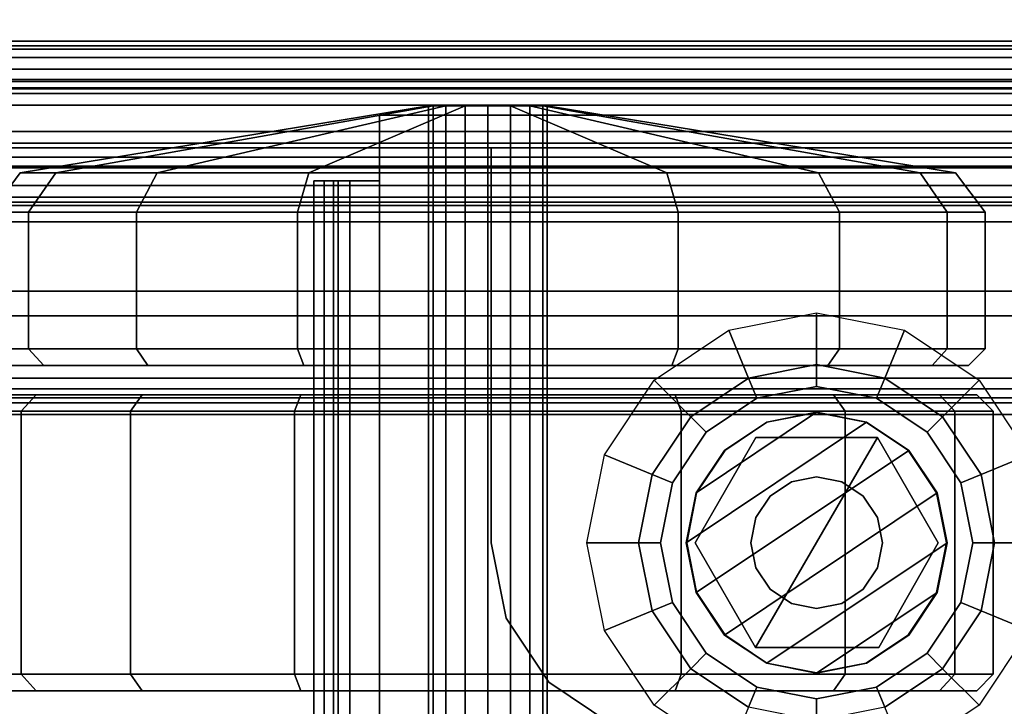
# Model space of a CAD drawing. Units: inches. Extents: x 0 to 146, y 0 to 132.
# Drawn here: x 27 to 29, y 13 to 15 of the extents above; entities that cross this region are included whole.
import ezdxf

# ---------------------------------------------------------------- set-up
doc = ezdxf.new("R2010")
doc.units = ezdxf.units.IN
doc.header["$MEASUREMENT"] = 0
for name, color, linetype in [('STORAGE-CASE', 4, 'Continuous'), ('STORAGE-CASTER', 4, 'Continuous'), ('STORAGE-DRAWERGLIDE', 4, 'Continuous'), ('STORAGE-DRAWERPULL', 4, 'Continuous'), ('STORAGE-LARGEDRAWERGLIDE', 4, 'Continuous'), ('STORAGE-LARGEDRAWERPULL', 4, 'Continuous'), ('STORAGE-TOP', 4, 'Continuous'), ('TABLE-TOP', 6, 'Continuous')]:
    doc.layers.add(name, color=color, linetype=linetype)
doc.styles.get("Standard").update_dxf_attribs({"font": 'arial.ttf'})

# ---------------------------------------------------------------- blocks, each defined once
blk = doc.blocks.new('UDW6ACS_3060LEWB_0T')
at = {"layer": 'TABLE-TOP'}
for points in [[(58.88, -1, 28.5532), (1, -1, 28.5532), (1, -29.88, 28.5532), (58.88, -29.88, 28.5532)], [(58.88, -29.88, 27.3732), (1, -29.88, 27.3732), (1, -1, 27.3732), (58.88, -1, 27.3732)]]:
    blk.add_3dface(points, dxfattribs=at)
blk = doc.blocks.new('IH100_DC171022LNNN_T')
at = {"layer": 'STORAGE-CASE'}
for points in [[(10.2559, 1.1988, 21.8852), (10.2559, 16.1217, 21.8852), (10.2087, 16.1217, 21.8852), (10.2087, 1.1988, 21.8852)], [(10.2087, 16.1217, 2.4758), (10.2559, 16.1217, 2.4758), (10.2559, 1.1988, 2.4758), (10.2087, 1.1988, 2.4758)], [(10.2087, 1.1988, 21.8852), (10.2087, 16.1217, 21.8852), (10.2087, 16.1217, 2.4758), (10.2087, 1.1988, 2.4758)], [(10.2559, 1.1988, 21.8852), (10.2559, 1.1988, 2.4758), (10.2559, 16.1217, 2.4758), (10.2559, 16.1217, 21.8852)], [(10.1787, 1.3189, 18.4226), (10.1787, 1.3189, 18.375), (10.1787, 15.9252, 18.375), (10.1787, 15.9252, 18.4226)], [(10.0197, 3.0039, 3.0431), (10.0197, 3.0039, 2.9958), (10.0197, 14.5394, 2.9958), (10.0197, 14.5394, 3.0431)], [(9.9409, 3.4291, 2.4758), (9.9409, 3.3819, 2.4758), (0.3346, 3.3819, 2.4758), (0.3346, 3.4291, 2.4758)], [(9.9409, 3.4291, 2.8616), (9.9409, 3.4291, 2.4758), (0.3346, 3.4291, 2.4758), (0.3346, 3.4291, 2.8616)], [(9.9409, 3.4291, 2.8616), (0.3346, 3.4291, 2.8616), (0.3346, 3.4038, 2.9228), (9.9409, 3.4038, 2.9228)], [(9.9409, 3.4038, 2.9228), (9.9409, 3.3704, 2.8894), (9.9409, 3.3819, 2.8616), (9.9409, 3.4291, 2.8616)], [(9.9409, 3.4291, 2.4758), (9.9409, 3.4291, 2.8616), (9.9409, 3.3819, 2.8616), (9.9409, 3.3819, 2.4758)], [(9.9409, 3.3425, 2.9482), (9.9409, 3.4038, 2.9228), (0.3346, 3.4038, 2.9228), (0.3346, 3.3425, 2.9482)], [(9.9409, 3.4038, 2.9228), (9.9409, 3.3425, 2.9482), (9.9409, 3.3425, 2.9009), (9.9409, 3.3704, 2.8894)], [(0.3346, 3.3819, 2.4758), (9.9409, 3.3819, 2.4758), (9.9409, 3.3819, 2.8616), (0.3346, 3.3819, 2.8616)], [(0.3346, 3.3704, 2.8894), (0.3346, 3.3819, 2.8616), (9.9409, 3.3819, 2.8616), (9.9409, 3.3704, 2.8894)], [(0.3346, 3.3704, 2.8894), (9.9409, 3.3704, 2.8894), (9.9409, 3.3425, 2.9009), (0.3346, 3.3425, 2.9009)], [(9.9409, 3.3425, 2.9482), (0.3346, 3.3425, 2.9482), (0.3346, 3.2717, 2.9482), (9.9409, 3.2717, 2.9482)], [(0.3346, 3.2717, 2.9009), (0.3346, 3.3425, 2.9009), (9.9409, 3.3425, 2.9009), (9.9409, 3.2717, 2.9009)], [(9.9409, 3.2717, 2.9482), (9.9409, 3.2717, 2.9009), (9.9409, 3.3425, 2.9009), (9.9409, 3.3425, 2.9482)], [(10.0984, 3.2717, 2.9482), (0.1772, 3.2717, 2.9482), (0.1772, 1.2717, 2.9482), (10.0984, 1.2717, 2.9482)], [(0.1772, 1.2717, 2.9009), (0.1772, 3.2717, 2.9009), (10.0984, 3.2717, 2.9009), (10.0984, 1.2717, 2.9009)], [(9.9409, 3.2717, 2.9482), (10.0984, 3.2717, 2.9482), (10.0984, 3.2717, 2.9009), (9.9409, 3.2717, 2.9009)], [(10.0984, 1.2717, 2.9482), (10.0984, 1.2717, 2.9009), (10.0984, 3.2717, 2.9009), (10.0984, 3.2717, 2.9482)], [(8.894, 2.968, 3.0431), (8.894, 2.968, 2.9958), (9.0748, 3.0039, 2.9958), (9.0748, 3.0039, 3.0431)], [(10.0197, 3.0039, 3.0431), (9.0748, 3.0039, 3.0431), (9.0748, 3.0039, 2.9958), (10.0197, 3.0039, 2.9958)], [(8.894, 2.968, 3.0431), (8.7407, 2.8656, 3.0431), (8.7407, 2.8656, 2.9958), (8.894, 2.968, 2.9958)], [(8.6383, 2.7123, 3.0431), (8.6383, 2.7123, 2.9958), (8.7407, 2.8656, 2.9958), (8.7407, 2.8656, 3.0431)], [(9.0748, 2.7748, 2.9009), (9.0748, 2.6509, 2.7453), (8.9116, 2.6185, 2.7453), (8.8642, 2.7329, 2.9009)], [(9.2854, 2.7329, 2.9009), (9.238, 2.6185, 2.7453), (9.0748, 2.6509, 2.7453), (9.0748, 2.7748, 2.9009)], [(8.8642, 2.7329, 2.9009), (8.9116, 2.6185, 2.7453), (8.7732, 2.526, 2.7453), (8.6856, 2.6136, 2.9009)], [(9.464, 2.6136, 2.9009), (9.3764, 2.526, 2.7453), (9.238, 2.6185, 2.7453), (9.2854, 2.7329, 2.9009)], [(9.0748, 2.6509, 2.7453), (9.0748, 2.5985, 2.7165), (8.9317, 2.57, 2.7165), (8.9116, 2.6185, 2.7453)], [(9.238, 2.6185, 2.7453), (9.218, 2.57, 2.7165), (9.0748, 2.5985, 2.7165), (9.0748, 2.6509, 2.7453)], [(8.9116, 2.6185, 2.7453), (8.9317, 2.57, 2.7165), (8.8103, 2.4889, 2.7165), (8.7732, 2.526, 2.7453)], [(9.3764, 2.526, 2.7453), (9.3393, 2.4889, 2.7165), (9.218, 2.57, 2.7165), (9.238, 2.6185, 2.7453)], [(8.6856, 2.6136, 2.9009), (8.7732, 2.526, 2.7453), (8.6807, 2.3876, 2.7453), (8.5663, 2.435, 2.9009)], [(9.5833, 2.435, 2.9009), (9.4689, 2.3876, 2.7453), (9.3764, 2.526, 2.7453), (9.464, 2.6136, 2.9009)], [(8.7732, 2.526, 2.7453), (8.8103, 2.4889, 2.7165), (8.7292, 2.3676, 2.7165), (8.6807, 2.3876, 2.7453)], [(9.4689, 2.3876, 2.7453), (9.4204, 2.3676, 2.7165), (9.3393, 2.4889, 2.7165), (9.3764, 2.526, 2.7453)], [(9.6252, 2.2244, 2.9009), (9.5013, 2.2244, 2.7453), (9.4689, 2.3876, 2.7453), (9.5833, 2.435, 2.9009)], [(8.6807, 2.3876, 2.7453), (8.7292, 2.3676, 2.7165), (8.7007, 2.2244, 2.7165), (8.6483, 2.2244, 2.7453)], [(9.5013, 2.2244, 2.7453), (9.4489, 2.2244, 2.7165), (9.4204, 2.3676, 2.7165), (9.4689, 2.3876, 2.7453)], [(8.6483, 2.2244, 2.7453), (8.7007, 2.2244, 2.7165), (8.7292, 2.0813, 2.7165), (8.6807, 2.0612, 2.7453)], [(9.4689, 2.0612, 2.7453), (9.4204, 2.0813, 2.7165), (9.4489, 2.2244, 2.7165), (9.5013, 2.2244, 2.7453)], [(9.5833, 2.0138, 2.9009), (9.4689, 2.0612, 2.7453), (9.5013, 2.2244, 2.7453), (9.6252, 2.2244, 2.9009)], [(8.6807, 2.0612, 2.7453), (8.7292, 2.0813, 2.7165), (8.8103, 1.9599, 2.7165), (8.7732, 1.9228, 2.7453)], [(9.3764, 1.9228, 2.7453), (9.3393, 1.9599, 2.7165), (9.4204, 2.0813, 2.7165), (9.4689, 2.0612, 2.7453)], [(8.5663, 2.0138, 2.9009), (8.6807, 2.0612, 2.7453), (8.7732, 1.9228, 2.7453), (8.6856, 1.8352, 2.9009)], [(9.464, 1.8352, 2.9009), (9.3764, 1.9228, 2.7453), (9.4689, 2.0612, 2.7453), (9.5833, 2.0138, 2.9009)], [(8.7732, 1.9228, 2.7453), (8.8103, 1.9599, 2.7165), (8.9317, 1.8788, 2.7165), (8.9116, 1.8303, 2.7453)], [(9.238, 1.8303, 2.7453), (9.218, 1.8788, 2.7165), (9.3393, 1.9599, 2.7165), (9.3764, 1.9228, 2.7453)], [(8.6856, 1.8352, 2.9009), (8.7732, 1.9228, 2.7453), (8.9116, 1.8303, 2.7453), (8.8642, 1.7159, 2.9009)], [(9.2854, 1.7159, 2.9009), (9.238, 1.8303, 2.7453), (9.3764, 1.9228, 2.7453), (9.464, 1.8352, 2.9009)], [(8.9116, 1.8303, 2.7453), (8.9317, 1.8788, 2.7165), (9.0748, 1.8503, 2.7165), (9.0748, 1.7979, 2.7453)], [(9.0748, 1.7979, 2.7453), (9.0748, 1.8503, 2.7165), (9.218, 1.8788, 2.7165), (9.238, 1.8303, 2.7453)], [(8.8642, 1.7159, 2.9009), (8.9116, 1.8303, 2.7453), (9.0748, 1.7979, 2.7453), (9.0748, 1.674, 2.9009)], [(9.0748, 1.674, 2.9009), (9.0748, 1.7979, 2.7453), (9.238, 1.8303, 2.7453), (9.2854, 1.7159, 2.9009)]]:
    blk.add_3dface(points, dxfattribs=at)
for points, invisible_edges in [([(10.1787, 1.3189, 18.375), (0.1, 1.3189, 18.375), (0.1, 15.9252, 18.375), (10.1787, 15.9252, 18.375)], 5), ([(0.1, 15.9252, 18.4226), (0.1, 1.3189, 18.4226), (10.1787, 1.3189, 18.4226), (10.1787, 15.9252, 18.4226)], 10), ([(0.2559, 3.0039, 2.9958), (0.2559, 14.5394, 2.9958), (10.0197, 14.5394, 2.9958), (10.0197, 3.0039, 2.9958)], 10), ([(10.0197, 14.5394, 3.0431), (0.2559, 14.5394, 3.0431), (0.2559, 3.0039, 3.0431), (10.0197, 3.0039, 3.0431)], 5), ([(8.894, 2.968, 2.9958), (1.3816, 2.968, 2.9958), (1.2008, 3.0039, 2.9958), (9.0748, 3.0039, 2.9958)], 5), ([(1.2008, 3.0039, 3.0431), (1.3816, 2.968, 3.0431), (8.894, 2.968, 3.0431), (9.0748, 3.0039, 3.0431)], 10), ([(8.894, 2.968, 2.9958), (8.7407, 2.8656, 2.9958), (1.5349, 2.8656, 2.9958), (1.3816, 2.968, 2.9958)], 10), ([(1.5349, 2.8656, 3.0431), (8.7407, 2.8656, 3.0431), (8.894, 2.968, 3.0431), (1.3816, 2.968, 3.0431)], 5), ([(8.6383, 2.7123, 2.9958), (1.6373, 2.7123, 2.9958), (1.5349, 2.8656, 2.9958), (8.7407, 2.8656, 2.9958)], 5), ([(1.5349, 2.8656, 3.0431), (1.6373, 2.7123, 3.0431), (8.6383, 2.7123, 3.0431), (8.7407, 2.8656, 3.0431)], 10), ([(9.3393, 2.4889, 2.7165), (8.9317, 2.57, 2.7165), (9.0748, 2.5985, 2.7165), (9.218, 2.57, 2.7165)], 1), ([(9.3393, 2.4889, 2.7165), (9.4204, 2.3676, 2.7165), (8.8103, 2.4889, 2.7165), (8.9317, 2.57, 2.7165)], 10), ([(9.4489, 2.2244, 2.7165), (8.7292, 2.3676, 2.7165), (8.8103, 2.4889, 2.7165), (9.4204, 2.3676, 2.7165)], 5), ([(9.4489, 2.2244, 2.7165), (9.4204, 2.0813, 2.7165), (8.7007, 2.2244, 2.7165), (8.7292, 2.3676, 2.7165)], 10), ([(9.3393, 1.9599, 2.7165), (8.7292, 2.0813, 2.7165), (8.7007, 2.2244, 2.7165), (9.4204, 2.0813, 2.7165)], 5), ([(9.3393, 1.9599, 2.7165), (9.218, 1.8788, 2.7165), (8.8103, 1.9599, 2.7165), (8.7292, 2.0813, 2.7165)], 10), ([(9.0748, 1.8503, 2.7165), (8.9317, 1.8788, 2.7165), (8.8103, 1.9599, 2.7165), (9.218, 1.8788, 2.7165)], 4)]:
    blk.add_3dface(points, dxfattribs=dict(at, invisible_edges=invisible_edges))
at = {"layer": 'STORAGE-CASTER'}
for points in [[(8.7205, 4.0939, 1.6391), (8.7598, 4.1303, 1.6542), (8.7598, 4.2224, 1.1909), (8.7205, 4.1831, 1.1909)], [(8.7205, 4.1831, 1.1909), (8.7598, 4.2224, 1.1909), (8.7598, 4.1303, 0.7847), (8.7205, 4.0939, 0.7997)], [(8.7598, 4.1303, 1.6542), (9.3898, 4.1303, 1.6542), (9.3898, 4.2224, 1.1909), (8.7598, 4.2224, 1.1909)], [(8.7598, 4.2224, 1.1909), (9.3898, 4.2224, 1.1909), (9.3898, 4.1303, 0.7847), (8.7598, 4.1303, 0.7847)], [(9.3898, 4.1303, 1.6542), (9.4291, 4.0939, 1.6391), (9.4291, 4.1831, 1.1909), (9.3898, 4.2224, 1.1909)], [(9.3898, 4.2224, 1.1909), (9.4291, 4.1831, 1.1909), (9.4291, 4.0939, 0.7997), (9.3898, 4.1303, 0.7847)], [(9.4992, 4.1634, 1.1909), (9.4992, 4.0757, 1.6316), (9.5386, 4.1121, 1.6467), (9.5386, 4.2028, 1.1909)], [(9.4992, 4.0757, 0.7502), (9.4992, 4.1634, 1.1909), (9.5386, 4.2028, 1.1909), (9.5386, 4.1121, 0.7352)], [(9.5386, 4.2028, 1.1909), (9.5386, 4.1121, 1.6467), (9.8661, 4.1121, 1.6467), (9.8661, 4.2028, 1.1909)], [(9.5386, 4.1121, 0.7352), (9.5386, 4.2028, 1.1909), (9.8661, 4.2028, 1.1909), (9.8661, 4.1121, 0.7352)], [(9.8661, 4.2028, 1.1909), (9.8661, 4.1121, 1.6467), (9.9604, 4.047, 1.6197), (9.9604, 4.1323, 1.1909)], [(9.8661, 4.1121, 0.7352), (9.8661, 4.2028, 1.1909), (9.9604, 4.1323, 1.1909), (9.9604, 4.047, 0.7621)], [(8.7205, 3.84, 2.0191), (8.7598, 3.8679, 2.047), (8.7598, 4.1303, 1.6542), (8.7205, 4.0939, 1.6391)], [(8.7205, 1.9297, 0.7997), (8.7598, 1.8933, 0.7847), (8.7598, 4.1303, 0.7847), (8.7205, 4.0939, 0.7997)], [(8.7598, 3.8679, 2.047), (9.3898, 3.8679, 2.047), (9.3898, 4.1303, 1.6542), (8.7598, 4.1303, 1.6542)], [(9.3898, 4.1303, 0.7847), (9.3898, 1.8933, 0.7847), (8.7598, 1.8933, 0.7847), (8.7598, 4.1303, 0.7847)], [(9.3898, 3.8679, 2.047), (9.4291, 3.84, 2.0191), (9.4291, 4.0939, 1.6391), (9.3898, 4.1303, 1.6542)], [(9.3898, 1.8933, 0.7847), (9.3898, 4.1303, 0.7847), (9.4291, 4.0939, 0.7997), (9.4291, 1.9297, 0.7997)], [(9.9604, 4.1323, 1.1909), (9.9604, 4.047, 1.6197), (10.1207, 3.143, 1.2452), (10.1207, 3.1538, 1.1909)], [(9.9604, 4.047, 0.7621), (9.9604, 4.1323, 1.1909), (10.1207, 3.1538, 1.1909), (10.1207, 3.143, 1.1366)], [(9.4992, 4.0757, 1.6316), (9.4992, 3.8261, 2.0052), (9.5386, 3.8539, 2.033), (9.5386, 4.1121, 1.6467)], [(9.4992, 3.8261, 0.3766), (9.4992, 4.0757, 0.7502), (9.5386, 4.1121, 0.7352), (9.5386, 3.8539, 0.3488)], [(9.5386, 4.1121, 1.6467), (9.5386, 3.8539, 2.033), (9.8661, 3.8539, 2.033), (9.8661, 4.1121, 1.6467)], [(9.5386, 3.8539, 0.3488), (9.5386, 4.1121, 0.7352), (9.8661, 4.1121, 0.7352), (9.8661, 3.8539, 0.3488)], [(9.8661, 4.1121, 1.6467), (9.8661, 3.8539, 2.033), (9.9604, 3.8041, 1.9832), (9.9604, 4.047, 1.6197)], [(9.8661, 3.8539, 0.3488), (9.8661, 4.1121, 0.7352), (9.9604, 4.047, 0.7621), (9.9604, 3.8041, 0.3986)], [(9.9604, 4.047, 1.6197), (9.9604, 3.8041, 1.9832), (10.1207, 3.1122, 1.2913), (10.1207, 3.143, 1.2452)], [(9.9604, 3.8041, 0.3986), (9.9604, 4.047, 0.7621), (10.1207, 3.143, 1.1366), (10.1207, 3.1122, 1.0905)], [(8.7205, 3.46, 2.273), (8.7598, 3.4751, 2.3094), (8.7598, 3.8679, 2.047), (8.7205, 3.84, 2.0191)], [(8.7598, 3.4751, 2.3094), (9.3898, 3.4751, 2.3094), (9.3898, 3.8679, 2.047), (8.7598, 3.8679, 2.047)], [(9.3898, 3.4751, 2.3094), (9.4291, 3.46, 2.273), (9.4291, 3.84, 2.0191), (9.3898, 3.8679, 2.047)], [(9.4992, 3.8261, 2.0052), (9.4992, 3.4525, 2.2548), (9.5386, 3.4676, 2.2912), (9.5386, 3.8539, 2.033)], [(9.4992, 3.4525, 0.127), (9.4992, 3.8261, 0.3766), (9.5386, 3.8539, 0.3488), (9.5386, 3.4676, 0.0906)], [(9.5386, 3.8539, 2.033), (9.5386, 3.4676, 2.2912), (9.8661, 3.4676, 2.2912), (9.8661, 3.8539, 2.033)], [(9.5386, 3.4676, 0.0906), (9.5386, 3.8539, 0.3488), (9.8661, 3.8539, 0.3488), (9.8661, 3.4676, 0.0906)], [(9.8661, 3.8539, 2.033), (9.8661, 3.4676, 2.2912), (9.9604, 3.4406, 2.2261), (9.9604, 3.8041, 1.9832)], [(9.8661, 3.4676, 0.0906), (9.8661, 3.8539, 0.3488), (9.9604, 3.8041, 0.3986), (9.9604, 3.4406, 0.1557)], [(9.9604, 3.8041, 1.9832), (9.9604, 3.4406, 2.2261), (10.1207, 3.0662, 1.3221), (10.1207, 3.1122, 1.2913)], [(9.9604, 3.4406, 0.1557), (9.9604, 3.8041, 0.3986), (10.1207, 3.1122, 1.0905), (10.1207, 3.0662, 1.0597)], [(8.7205, 3.0118, 2.3622), (8.7598, 3.0118, 2.4015), (8.7598, 3.4751, 2.3094), (8.7205, 3.46, 2.273)], [(8.7598, 3.0118, 2.4015), (9.3898, 3.0118, 2.4015), (9.3898, 3.4751, 2.3094), (8.7598, 3.4751, 2.3094)], [(9.3898, 3.0118, 2.4015), (9.4291, 3.0118, 2.3622), (9.4291, 3.46, 2.273), (9.3898, 3.4751, 2.3094)], [(9.4992, 3.4525, 2.2548), (9.4992, 3.0118, 2.3425), (9.5386, 3.0118, 2.3819), (9.5386, 3.4676, 2.2912)], [(9.4992, 3.0118, 0.0393), (9.4992, 3.4525, 0.127), (9.5386, 3.4676, 0.0906), (9.5386, 3.0118, 0)], [(9.5386, 3.4676, 2.2912), (9.5386, 3.0118, 2.3819), (9.8661, 3.0118, 2.3819), (9.8661, 3.4676, 2.2912)], [(9.5386, 3.0118, 0), (9.5386, 3.4676, 0.0906), (9.8661, 3.4676, 0.0906), (9.8661, 3.0118, 0)], [(9.8661, 3.4676, 2.2912), (9.8661, 3.0118, 2.3819), (9.9604, 3.0118, 2.3114), (9.9604, 3.4406, 2.2261)], [(9.8661, 3.0118, 0), (9.8661, 3.4676, 0.0906), (9.9604, 3.4406, 0.1557), (9.9604, 3.0118, 0.0704)], [(9.9604, 3.4406, 2.2261), (9.9604, 3.0118, 2.3114), (10.1207, 3.0118, 1.3329), (10.1207, 3.0662, 1.3221)], [(9.9604, 3.0118, 0.0704), (9.9604, 3.4406, 0.1557), (10.1207, 3.0662, 1.0597), (10.1207, 3.0118, 1.0489)], [(8.0341, 3.143, 1.2452), (10.1207, 3.143, 1.2452), (10.1207, 3.1538, 1.1909), (8.0341, 3.1538, 1.1909)], [(8.0341, 3.1538, 1.1909), (10.1207, 3.1538, 1.1909), (10.1207, 3.143, 1.1366), (8.0341, 3.143, 1.1366)], [(8.0341, 3.1122, 1.2913), (10.1207, 3.1122, 1.2913), (10.1207, 3.143, 1.2452), (8.0341, 3.143, 1.2452)], [(8.0341, 3.143, 1.1366), (10.1207, 3.143, 1.1366), (10.1207, 3.1122, 1.0905), (8.0341, 3.1122, 1.0905)], [(10.1207, 3.143, 1.2452), (10.1207, 2.8806, 1.2452), (10.1207, 2.8698, 1.1909), (10.1207, 3.1538, 1.1909)], [(10.1207, 3.143, 1.1366), (10.1207, 3.1538, 1.1909), (10.1207, 2.8698, 1.1909), (10.1207, 2.8806, 1.1366)], [(10.1207, 2.9114, 1.2913), (10.1207, 2.8806, 1.2452), (10.1207, 3.143, 1.2452), (10.1207, 3.1122, 1.2913)], [(10.1207, 2.9114, 1.0905), (10.1207, 3.1122, 1.0905), (10.1207, 3.143, 1.1366), (10.1207, 2.8806, 1.1366)], [(8.0341, 3.0662, 1.3221), (10.1207, 3.0662, 1.3221), (10.1207, 3.1122, 1.2913), (8.0341, 3.1122, 1.2913)], [(8.0341, 3.1122, 1.0905), (10.1207, 3.1122, 1.0905), (10.1207, 3.0662, 1.0597), (8.0341, 3.0662, 1.0597)], [(10.1207, 3.0662, 1.3221), (10.1207, 2.9575, 1.3221), (10.1207, 2.9114, 1.2913), (10.1207, 3.1122, 1.2913)], [(10.1207, 3.0662, 1.0597), (10.1207, 3.1122, 1.0905), (10.1207, 2.9114, 1.0905), (10.1207, 2.9575, 1.0597)], [(8.0341, 3.0118, 1.3329), (10.1207, 3.0118, 1.3329), (10.1207, 3.0662, 1.3221), (8.0341, 3.0662, 1.3221)], [(8.0341, 3.0662, 1.0597), (10.1207, 3.0662, 1.0597), (10.1207, 3.0118, 1.0489), (8.0341, 3.0118, 1.0489)], [(10.1207, 2.9575, 1.3221), (10.1207, 2.9575, 1.3221), (10.1207, 3.0662, 1.3221), (10.1207, 3.0118, 1.3329)], [(10.1207, 2.9575, 1.0597), (10.1207, 3.0118, 1.0489), (10.1207, 3.0662, 1.0597), (10.1207, 2.9575, 1.0597)], [(8.0341, 2.9575, 1.3221), (10.1207, 2.9575, 1.3221), (10.1207, 3.0118, 1.3329), (8.0341, 3.0118, 1.3329)], [(8.0341, 3.0118, 1.0489), (10.1207, 3.0118, 1.0489), (10.1207, 2.9575, 1.0597), (8.0341, 2.9575, 1.0597)], [(8.7205, 2.5636, 2.273), (8.7598, 2.5485, 2.3094), (8.7598, 3.0118, 2.4015), (8.7205, 3.0118, 2.3622)], [(8.7598, 2.5485, 2.3094), (9.3898, 2.5485, 2.3094), (9.3898, 3.0118, 2.4015), (8.7598, 3.0118, 2.4015)], [(9.3898, 2.5485, 2.3094), (9.4291, 2.5636, 2.273), (9.4291, 3.0118, 2.3622), (9.3898, 3.0118, 2.4015)], [(9.4992, 3.0118, 2.3425), (9.4992, 2.5711, 2.2548), (9.5386, 2.5561, 2.2912), (9.5386, 3.0118, 2.3819)], [(9.4992, 2.5711, 0.127), (9.4992, 3.0118, 0.0393), (9.5386, 3.0118, 0), (9.5386, 2.5561, 0.0906)], [(9.5386, 3.0118, 2.3819), (9.5386, 2.5561, 2.2912), (9.8661, 2.5561, 2.2912), (9.8661, 3.0118, 2.3819)], [(9.5386, 2.5561, 0.0906), (9.5386, 3.0118, 0), (9.8661, 3.0118, 0), (9.8661, 2.5561, 0.0906)], [(9.8661, 3.0118, 2.3819), (9.8661, 2.5561, 2.2912), (9.9604, 2.583, 2.2261), (9.9604, 3.0118, 2.3114)], [(9.8661, 2.5561, 0.0906), (9.8661, 3.0118, 0), (9.9604, 3.0118, 0.0704), (9.9604, 2.583, 0.1557)], [(9.9604, 3.0118, 2.3114), (9.9604, 2.583, 2.2261), (10.1207, 2.9575, 1.3221), (10.1207, 3.0118, 1.3329)], [(9.9604, 2.583, 0.1557), (9.9604, 3.0118, 0.0704), (10.1207, 3.0118, 1.0489), (10.1207, 2.9575, 1.0597)], [(8.0341, 2.9114, 1.2913), (10.1207, 2.9114, 1.2913), (10.1207, 2.9575, 1.3221), (8.0341, 2.9575, 1.3221)], [(8.0341, 2.9575, 1.0597), (10.1207, 2.9575, 1.0597), (10.1207, 2.9114, 1.0905), (8.0341, 2.9114, 1.0905)], [(9.9604, 2.583, 2.2261), (9.9604, 2.2195, 1.9832), (10.1207, 2.9114, 1.2913), (10.1207, 2.9575, 1.3221)], [(9.9604, 2.2195, 0.3986), (9.9604, 2.583, 0.1557), (10.1207, 2.9575, 1.0597), (10.1207, 2.9114, 1.0905)], [(8.0341, 2.8806, 1.2452), (10.1207, 2.8806, 1.2452), (10.1207, 2.9114, 1.2913), (8.0341, 2.9114, 1.2913)], [(8.0341, 2.9114, 1.0905), (10.1207, 2.9114, 1.0905), (10.1207, 2.8806, 1.1366), (8.0341, 2.8806, 1.1366)], [(9.9604, 2.2195, 1.9832), (9.9604, 1.9766, 1.6197), (10.1207, 2.8806, 1.2452), (10.1207, 2.9114, 1.2913)], [(9.9604, 1.9766, 0.7621), (9.9604, 2.2195, 0.3986), (10.1207, 2.9114, 1.0905), (10.1207, 2.8806, 1.1366)], [(8.0341, 2.8698, 1.1909), (10.1207, 2.8698, 1.1909), (10.1207, 2.8806, 1.2452), (8.0341, 2.8806, 1.2452)], [(8.0341, 2.8806, 1.1366), (10.1207, 2.8806, 1.1366), (10.1207, 2.8698, 1.1909), (8.0341, 2.8698, 1.1909)], [(9.9604, 1.9766, 1.6197), (9.9604, 1.8913, 1.1909), (10.1207, 2.8698, 1.1909), (10.1207, 2.8806, 1.2452)], [(9.9604, 1.8913, 1.1909), (9.9604, 1.9766, 0.7621), (10.1207, 2.8806, 1.1366), (10.1207, 2.8698, 1.1909)], [(9.4992, 2.5711, 2.2548), (9.4992, 2.1975, 2.0052), (9.5386, 2.1697, 2.033), (9.5386, 2.5561, 2.2912)], [(9.4992, 2.1975, 0.3766), (9.4992, 2.5711, 0.127), (9.5386, 2.5561, 0.0906), (9.5386, 2.1697, 0.3488)], [(9.8661, 2.5561, 2.2912), (9.8661, 2.1697, 2.033), (9.9604, 2.2195, 1.9832), (9.9604, 2.583, 2.2261)], [(9.8661, 2.1697, 0.3488), (9.8661, 2.5561, 0.0906), (9.9604, 2.583, 0.1557), (9.9604, 2.2195, 0.3986)], [(8.7205, 2.1836, 2.0191), (8.7598, 2.1558, 2.047), (8.7598, 2.5485, 2.3094), (8.7205, 2.5636, 2.273)], [(8.7598, 2.1558, 2.047), (9.3898, 2.1558, 2.047), (9.3898, 2.5485, 2.3094), (8.7598, 2.5485, 2.3094)], [(9.3898, 2.1558, 2.047), (9.4291, 2.1836, 2.0191), (9.4291, 2.5636, 2.273), (9.3898, 2.5485, 2.3094)], [(9.5386, 2.5561, 2.2912), (9.5386, 2.1697, 2.033), (9.8661, 2.1697, 2.033), (9.8661, 2.5561, 2.2912)], [(9.5386, 2.1697, 0.3488), (9.5386, 2.5561, 0.0906), (9.8661, 2.5561, 0.0906), (9.8661, 2.1697, 0.3488)], [(8.9552, 2.5132, 2.5196), (9.0748, 2.537, 2.5196), (9.0748, 2.5354, 2.3004), (8.9564, 2.5118, 2.2846)], [(9.3636, 2.1048, 2.5196), (9.0748, 2.537, 2.5196), (8.9552, 2.5132, 2.5196), (9.2958, 2.0034, 2.5196)], [(9.0748, 2.537, 2.5196), (9.1944, 2.5132, 2.5196), (9.1944, 2.5118, 2.2846), (9.0748, 2.5354, 2.3004)], [(9.3636, 2.1048, 2.5196), (9.3874, 2.2244, 2.5196), (9.1944, 2.5132, 2.5196), (9.0748, 2.537, 2.5196)], [(9.0748, 2.5154, 2.7165), (9.0748, 2.5154, 2.559), (8.824, 2.3706, 2.559), (8.824, 2.3706, 2.7165)], [(9.0748, 2.5154, 2.7165), (8.824, 2.3706, 2.7165), (9.3268, 2.0789, 2.7165), (9.3268, 2.3699, 2.7165)], [(9.0748, 2.5154, 2.559), (9.3268, 2.3699, 2.559), (9.3268, 2.0789, 2.559), (8.824, 2.3706, 2.559)], [(8.8538, 2.4454, 2.5196), (8.9552, 2.5132, 2.5196), (8.9564, 2.5118, 2.2846), (8.8549, 2.4443, 2.2395)], [(9.1944, 1.9356, 2.5196), (9.2958, 2.0034, 2.5196), (8.9552, 2.5132, 2.5196), (8.8538, 2.4454, 2.5196)], [(9.0748, 2.5154, 2.7165), (9.3268, 2.3699, 2.7165), (9.3268, 2.3699, 2.559), (9.0748, 2.5154, 2.559)], [(9.1944, 2.5132, 2.5196), (9.2958, 2.4454, 2.5196), (9.2947, 2.4443, 2.2395), (9.1944, 2.5118, 2.2846)], [(9.3636, 2.344, 2.5196), (9.2958, 2.4454, 2.5196), (9.1944, 2.5132, 2.5196), (9.3874, 2.2244, 2.5196)], [(8.786, 2.344, 2.5196), (8.8538, 2.4454, 2.5196), (8.8549, 2.4443, 2.2395), (8.7875, 2.3434, 2.1724)], [(9.1944, 1.9356, 2.5196), (8.8538, 2.4454, 2.5196), (8.786, 2.344, 2.5196), (9.0748, 1.9118, 2.5196)], [(9.2958, 2.4454, 2.5196), (9.3636, 2.344, 2.5196), (9.3622, 2.3434, 2.1724), (9.2947, 2.4443, 2.2395)], [(8.824, 2.0756, 2.7165), (8.824, 2.3706, 2.7165), (8.824, 2.3706, 2.559), (8.824, 2.0756, 2.559)], [(8.824, 2.0756, 2.7165), (9.0748, 1.9335, 2.7165), (9.3268, 2.0789, 2.7165), (8.824, 2.3706, 2.7165)], [(8.824, 2.0756, 2.559), (8.824, 2.3706, 2.559), (9.3268, 2.0789, 2.559), (9.0748, 1.9335, 2.559)], [(8.9634, 2.3358, 3.1968), (9.0145, 2.3699, 3.1968), (9.0145, 2.3699, 2.5196), (8.9634, 2.3358, 2.5196)], [(9.0145, 2.3699, 3.1968), (9.0748, 2.3819, 3.1968), (9.0748, 2.3819, 2.5196), (9.0145, 2.3699, 2.5196)], [(9.0748, 2.3819, 3.1968), (9.1351, 2.3699, 3.1968), (9.1351, 2.3699, 2.5196), (9.0748, 2.3819, 2.5196)], [(9.1351, 2.3699, 3.1968), (9.1862, 2.3358, 3.1968), (9.1862, 2.3358, 2.5196), (9.1351, 2.3699, 2.5196)], [(9.3268, 2.0789, 2.7165), (9.3268, 2.0789, 2.559), (9.3268, 2.3699, 2.559), (9.3268, 2.3699, 2.7165)], [(8.7622, 2.2244, 2.5196), (8.786, 2.344, 2.5196), (8.7875, 2.3434, 2.1724), (8.7638, 2.2244, 2.0916)], [(8.9552, 1.9356, 2.5196), (9.0748, 1.9118, 2.5196), (8.786, 2.344, 2.5196), (8.7622, 2.2244, 2.5196)], [(8.9293, 2.2847, 3.1968), (8.9634, 2.3358, 3.1968), (8.9634, 2.3358, 2.5196), (8.9293, 2.2847, 2.5196)], [(9.1862, 2.3358, 3.1968), (9.2203, 2.2847, 3.1968), (9.2203, 2.2847, 2.5196), (9.1862, 2.3358, 2.5196)], [(9.3636, 2.344, 2.5196), (9.3874, 2.2244, 2.5196), (9.3858, 2.2244, 2.0916), (9.3622, 2.3434, 2.1724)], [(8.9173, 2.2244, 3.1968), (8.9293, 2.2847, 3.1968), (8.9293, 2.2847, 2.5196), (8.9173, 2.2244, 2.5196)], [(9.2203, 2.2847, 3.1968), (9.2323, 2.2244, 3.1968), (9.2323, 2.2244, 2.5196), (9.2203, 2.2847, 2.5196)], [(8.786, 2.1048, 2.5196), (8.7622, 2.2244, 2.5196), (8.7638, 2.2244, 2.0916), (8.7875, 2.1054, 1.9675)], [(8.9552, 1.9356, 2.5196), (8.7622, 2.2244, 2.5196), (8.786, 2.1048, 2.5196), (8.8538, 2.0034, 2.5196)], [(8.9293, 2.1641, 3.1968), (8.9173, 2.2244, 3.1968), (8.9173, 2.2244, 2.5196), (8.9293, 2.1641, 2.5196)], [(9.2323, 2.2244, 3.1968), (9.2203, 2.1641, 3.1968), (9.2203, 2.1641, 2.5196), (9.2323, 2.2244, 2.5196)], [(9.3874, 2.2244, 2.5196), (9.3636, 2.1048, 2.5196), (9.3622, 2.1054, 1.9675), (9.3858, 2.2244, 2.0916)], [(9.8661, 2.1697, 2.033), (9.8661, 1.9115, 1.6467), (9.9604, 1.9766, 1.6197), (9.9604, 2.2195, 1.9832)], [(9.8661, 1.9115, 0.7352), (9.8661, 2.1697, 0.3488), (9.9604, 2.2195, 0.3986), (9.9604, 1.9766, 0.7621)], [(9.4992, 2.1975, 2.0052), (9.4992, 1.9479, 1.6316), (9.5386, 1.9115, 1.6467), (9.5386, 2.1697, 2.033)], [(9.4992, 1.9479, 0.7502), (9.4992, 2.1975, 0.3766), (9.5386, 2.1697, 0.3488), (9.5386, 1.9115, 0.7352)], [(8.7205, 1.9297, 1.6391), (8.7598, 1.8933, 1.6542), (8.7598, 2.1558, 2.047), (8.7205, 2.1836, 2.0191)], [(9.3898, 1.8933, 1.6542), (9.4291, 1.9297, 1.6391), (9.4291, 2.1836, 2.0191), (9.3898, 2.1558, 2.047)], [(8.7598, 1.8933, 1.6542), (9.3898, 1.8933, 1.6542), (9.3898, 2.1558, 2.047), (8.7598, 2.1558, 2.047)], [(8.9634, 2.1131, 3.1968), (8.9293, 2.1641, 3.1968), (8.9293, 2.1641, 2.5196), (8.9634, 2.1131, 2.5196)], [(9.2203, 2.1641, 3.1968), (9.1862, 2.1131, 3.1968), (9.1862, 2.1131, 2.5196), (9.2203, 2.1641, 2.5196)], [(9.5386, 2.1697, 2.033), (9.5386, 1.9115, 1.6467), (9.8661, 1.9115, 1.6467), (9.8661, 2.1697, 2.033)], [(9.5386, 1.9115, 0.7352), (9.5386, 2.1697, 0.3488), (9.8661, 2.1697, 0.3488), (9.8661, 1.9115, 0.7352)], [(8.8538, 2.0034, 2.5196), (8.786, 2.1048, 2.5196), (8.7875, 2.1054, 1.9675), (8.8549, 2.0045, 1.8197)], [(9.0145, 2.0789, 3.1968), (8.9634, 2.1131, 3.1968), (8.9634, 2.1131, 2.5196), (9.0145, 2.0789, 2.5196)], [(9.1862, 2.1131, 3.1968), (9.1351, 2.0789, 3.1968), (9.1351, 2.0789, 2.5196), (9.1862, 2.1131, 2.5196)], [(9.3636, 2.1048, 2.5196), (9.2958, 2.0034, 2.5196), (9.2947, 2.0045, 1.8197), (9.3622, 2.1054, 1.9675)], [(9.0748, 2.0669, 3.1968), (9.0145, 2.0789, 3.1968), (9.0145, 2.0789, 2.5196), (9.0748, 2.0669, 2.5196)], [(9.1351, 2.0789, 3.1968), (9.0748, 2.0669, 3.1968), (9.0748, 2.0669, 2.5196), (9.1351, 2.0789, 2.5196)], [(9.3268, 2.0789, 2.7165), (9.0748, 1.9335, 2.7165), (9.0748, 1.9335, 2.559), (9.3268, 2.0789, 2.559)], [(8.824, 2.0756, 2.7165), (8.824, 2.0756, 2.559), (9.0748, 1.9335, 2.559), (9.0748, 1.9335, 2.7165)], [(8.9552, 1.9356, 2.5196), (8.8538, 2.0034, 2.5196), (8.8549, 2.0045, 1.8197), (8.9558, 1.9371, 1.719)], [(9.2958, 2.0034, 2.5196), (9.1944, 1.9356, 2.5196), (9.1938, 1.9371, 1.719), (9.2947, 2.0045, 1.8197)], [(9.8661, 1.9115, 1.6467), (9.8661, 1.8209, 1.1909), (9.9604, 1.8913, 1.1909), (9.9604, 1.9766, 1.6197)], [(9.8661, 1.8209, 1.1909), (9.8661, 1.9115, 0.7352), (9.9604, 1.9766, 0.7621), (9.9604, 1.8913, 1.1909)], [(9.0748, 1.9118, 2.5196), (8.9552, 1.9356, 2.5196), (8.9558, 1.9371, 1.719), (9.0748, 1.9134, 1.6819)], [(9.1944, 1.9356, 2.5196), (9.0748, 1.9118, 2.5196), (9.0748, 1.9134, 1.6819), (9.1938, 1.9371, 1.719)], [(9.4992, 1.9479, 1.6316), (9.4992, 1.8602, 1.1909), (9.5386, 1.8209, 1.1909), (9.5386, 1.9115, 1.6467)], [(9.4992, 1.8602, 1.1909), (9.4992, 1.9479, 0.7502), (9.5386, 1.9115, 0.7352), (9.5386, 1.8209, 1.1909)], [(8.7205, 1.8406, 1.1909), (8.7598, 1.8012, 1.1909), (8.7598, 1.8933, 1.6542), (8.7205, 1.9297, 1.6391)], [(8.7205, 1.9297, 0.7997), (8.7598, 1.8933, 0.7847), (8.7598, 1.8012, 1.1909), (8.7205, 1.8406, 1.1909)], [(9.3898, 1.8012, 1.1909), (9.4291, 1.8406, 1.1909), (9.4291, 1.9297, 1.6391), (9.3898, 1.8933, 1.6542)], [(9.3898, 1.8933, 0.7847), (9.4291, 1.9297, 0.7997), (9.4291, 1.8406, 1.1909), (9.3898, 1.8012, 1.1909)], [(9.5386, 1.9115, 1.6467), (9.5386, 1.8209, 1.1909), (9.8661, 1.8209, 1.1909), (9.8661, 1.9115, 1.6467)], [(9.5386, 1.8209, 1.1909), (9.5386, 1.9115, 0.7352), (9.8661, 1.9115, 0.7352), (9.8661, 1.8209, 1.1909)], [(8.7598, 1.8012, 1.1909), (9.3898, 1.8012, 1.1909), (9.3898, 1.8933, 1.6542), (8.7598, 1.8933, 1.6542)], [(8.7598, 1.8933, 0.7847), (9.3898, 1.8933, 0.7847), (9.3898, 1.8012, 1.1909), (8.7598, 1.8012, 1.1909)]]:
    blk.add_3dface(points, dxfattribs=at)
for points, invisible_edges in [([(8.7205, 4.1831, 1.1909), (8.7205, 4.0939, 0.7997), (8.7205, 1.9297, 0.7997), (8.7205, 1.8406, 1.1909)], 8), ([(8.7205, 4.1831, 1.1909), (8.7205, 1.8406, 1.1909), (8.7205, 1.9297, 1.6391), (8.7205, 4.0939, 1.6391)], 5), ([(9.4291, 1.8406, 1.1909), (9.4291, 1.9297, 0.7997), (9.4291, 4.0939, 0.7997), (9.4291, 4.1831, 1.1909)], 8), ([(9.4291, 1.8406, 1.1909), (9.4291, 4.1831, 1.1909), (9.4291, 4.0939, 1.6391), (9.4291, 1.9297, 1.6391)], 5), ([(9.4992, 4.1634, 1.1909), (9.4992, 4.0757, 0.7502), (9.4992, 1.8602, 1.1909), (9.4992, 1.9479, 1.6316)], 10), ([(9.4992, 4.1634, 1.1909), (9.4992, 1.9479, 1.6316), (9.4992, 2.1975, 2.0052), (9.4992, 4.0757, 1.6316)], 5), ([(8.7205, 3.84, 2.0191), (8.7205, 4.0939, 1.6391), (8.7205, 1.9297, 1.6391), (8.7205, 2.1836, 2.0191)], 10), ([(9.4291, 2.1836, 2.0191), (9.4291, 1.9297, 1.6391), (9.4291, 4.0939, 1.6391), (9.4291, 3.84, 2.0191)], 10), ([(9.4992, 3.8261, 0.3766), (9.4992, 1.9479, 0.7502), (9.4992, 1.8602, 1.1909), (9.4992, 4.0757, 0.7502)], 5), ([(9.4992, 3.8261, 2.0052), (9.4992, 4.0757, 1.6316), (9.4992, 2.1975, 2.0052), (9.4992, 2.5711, 2.2548)], 10), ([(8.7205, 3.84, 2.0191), (8.7205, 2.1836, 2.0191), (8.7205, 2.5636, 2.273), (8.7205, 3.46, 2.273)], 5), ([(9.4291, 2.1836, 2.0191), (9.4291, 3.84, 2.0191), (9.4291, 3.46, 2.273), (9.4291, 2.5636, 2.273)], 5), ([(9.4992, 3.8261, 0.3766), (9.4992, 3.4525, 0.127), (9.4992, 2.1975, 0.3766), (9.4992, 1.9479, 0.7502)], 10), ([(9.4992, 3.8261, 2.0052), (9.4992, 2.5711, 2.2548), (9.4992, 3.0118, 2.3425), (9.4992, 3.4525, 2.2548)], 1), ([(8.7205, 3.0118, 2.3622), (8.7205, 3.46, 2.273), (8.7205, 2.5636, 2.273)], 2), ([(9.4291, 3.0118, 2.3622), (9.4291, 2.5636, 2.273), (9.4291, 3.46, 2.273)], 2), ([(9.4992, 3.0118, 0.0393), (9.4992, 2.5711, 0.127), (9.4992, 2.1975, 0.3766), (9.4992, 3.4525, 0.127)], 4)]:
    blk.add_3dface(points, dxfattribs=dict(at, invisible_edges=invisible_edges))
at = {"layer": 'STORAGE-DRAWERGLIDE'}
for points in [[(9.6772, 14.9016, 18.4695), (9.6181, 14.8425, 18.4695), (9.6181, 1.2992, 18.4695), (9.6772, 1.2402, 18.4695)], [(9.6181, 1.2992, 18.4222), (9.6181, 14.8425, 18.4222), (9.6772, 14.9016, 18.4222), (9.6772, 1.2402, 18.4222)], [(9.6772, 14.9016, 18.4695), (9.6772, 1.2402, 18.4695), (10.122, 1.2402, 18.4695), (10.122, 14.9016, 18.4695)], [(10.122, 1.2402, 18.4222), (9.6772, 1.2402, 18.4222), (9.6772, 14.9016, 18.4222), (10.122, 14.9016, 18.4222)], [(9.9724, 14.9016, 19.1309), (9.9978, 14.9016, 19.0696), (9.9978, 1.2402, 19.0696), (9.9724, 1.2402, 19.1309)], [(9.9724, 14.9016, 19.1309), (9.9724, 1.2402, 19.1309), (9.9724, 1.2402, 20.808), (9.9724, 14.9016, 20.808)], [(9.9978, 14.9016, 20.8693), (9.9724, 14.9016, 20.808), (9.9724, 1.2402, 20.808), (9.9978, 1.2402, 20.8693)], [(10.0591, 14.9016, 19.0443), (10.0591, 1.2402, 19.0443), (9.9978, 1.2402, 19.0696), (9.9978, 14.9016, 19.0696)], [(9.9978, 14.9016, 20.8693), (9.9978, 1.2402, 20.8693), (10.0591, 1.2402, 20.8946), (10.0591, 14.9016, 20.8946)], [(10.0197, 1.2402, 20.808), (10.0197, 1.2402, 19.1309), (10.0197, 14.9016, 19.1309), (10.0197, 14.9016, 20.808)], [(10.0197, 1.2402, 20.808), (10.0197, 14.9016, 20.808), (10.0312, 14.9016, 20.8359), (10.0312, 1.2402, 20.8359)], [(10.0591, 1.2402, 20.8474), (10.0312, 1.2402, 20.8359), (10.0312, 14.9016, 20.8359), (10.0591, 14.9016, 20.8474)], [(10.0591, 14.9016, 19.0443), (10.122, 14.9016, 19.0443), (10.122, 1.2402, 19.0443), (10.0591, 1.2402, 19.0443)], [(10.122, 14.9016, 20.8946), (10.0591, 14.9016, 20.8946), (10.0591, 1.2402, 20.8946), (10.122, 1.2402, 20.8946)], [(10.0591, 1.2402, 20.8474), (10.0591, 14.9016, 20.8474), (10.122, 14.9016, 20.8474), (10.122, 1.2402, 20.8474)], [(10.1499, 14.9016, 18.481), (10.122, 14.9016, 18.4695), (10.122, 1.2402, 18.4695), (10.1499, 1.2402, 18.481)], [(10.122, 14.9016, 19.0443), (10.1499, 14.9016, 19.0327), (10.1499, 1.2402, 19.0327), (10.122, 1.2402, 19.0443)], [(10.122, 14.9016, 20.8946), (10.122, 1.2402, 20.8946), (10.1499, 1.2402, 20.9062), (10.1499, 14.9016, 20.9062)], [(10.122, 1.2402, 18.4222), (10.122, 14.9016, 18.4222), (10.1833, 14.9016, 18.4476), (10.1833, 1.2402, 18.4476)], [(10.1833, 1.2402, 20.8728), (10.122, 1.2402, 20.8474), (10.122, 14.9016, 20.8474), (10.1833, 14.9016, 20.8728)], [(10.1499, 14.9016, 18.481), (10.1499, 1.2402, 18.481), (10.1614, 1.2402, 18.5088), (10.1614, 14.9016, 18.5088)], [(10.1614, 14.9016, 19.0049), (10.1614, 1.2402, 19.0049), (10.1499, 1.2402, 19.0327), (10.1499, 14.9016, 19.0327)], [(10.1614, 14.9016, 20.934), (10.1499, 14.9016, 20.9062), (10.1499, 1.2402, 20.9062), (10.1614, 1.2402, 20.934)], [(10.1614, 14.9016, 19.0049), (10.1614, 14.9016, 18.5088), (10.1614, 1.2402, 18.5088), (10.1614, 1.2402, 19.0049)], [(10.1614, 14.9016, 20.934), (10.1614, 1.2402, 20.934), (10.1614, 1.2402, 21.3789), (10.1614, 14.9016, 21.3592)], [(10.1614, 14.8228, 21.438), (10.1614, 14.8956, 21.3893), (10.1614, 14.9016, 21.3592), (10.1614, 1.2992, 21.438)], [(10.2087, 1.2402, 18.5088), (10.1833, 1.2402, 18.4476), (10.1833, 14.9016, 18.4476), (10.2087, 14.9016, 18.5088)], [(10.1833, 1.2402, 20.8728), (10.1833, 14.9016, 20.8728), (10.2087, 14.9016, 20.934), (10.2087, 1.2402, 20.934)], [(10.2087, 1.2402, 21.3789), (10.2087, 1.2402, 20.934), (10.2087, 14.9016, 20.934), (10.2087, 14.9016, 21.3592)], [(10.2087, 14.9016, 21.3592), (10.2087, 14.8956, 21.3893), (10.2087, 14.8228, 21.438), (10.2087, 1.2992, 21.438)], [(9.6181, 14.8425, 18.4695), (9.6181, 14.8425, 18.4222), (9.6181, 1.2992, 18.4222), (9.6181, 1.2992, 18.4695)], [(10.1614, 1.2992, 21.438), (10.2087, 1.2992, 21.438), (10.2087, 14.8228, 21.438), (10.1614, 14.8228, 21.438)]]:
    blk.add_3dface(points, dxfattribs=at)
at = {"layer": 'STORAGE-DRAWERPULL'}
for points, invisible_edges in [([(0.9488, 15.4331, 18.6088), (0.8937, 15.4331, 18.6088), (0.8937, 0.8386, 18.6088), (9.3819, 0.8386, 18.6088)], 12), ([(0.8937, 0.8386, 18.5616), (0.8937, 15.4331, 18.5616), (0.9488, 15.4331, 18.5616), (9.3819, 0.8386, 18.5616)], 12), ([(9.3819, 0.8386, 18.6088), (9.3819, 15.4331, 18.6088), (9.3268, 15.4331, 18.6088), (0.9488, 15.4331, 18.6088)], 8), ([(9.3268, 15.4331, 18.5616), (9.3819, 15.4331, 18.5616), (9.3819, 0.8386, 18.5616), (0.9488, 15.4331, 18.5616)], 4), ([(9.4213, 15.4331, 18.6482), (9.4213, 0.8386, 18.6482), (9.4213, 0.8386, 20.7269), (9.4213, 15.4331, 20.7269)], 4), ([(9.4685, 0.8386, 20.7269), (9.4685, 0.8386, 18.6482), (9.4685, 15.4331, 18.6482), (9.4685, 15.4331, 20.7269)], 8)]:
    blk.add_3dface(points, dxfattribs=dict(at, invisible_edges=invisible_edges))
for points in [[(9.3819, 0.8386, 18.6088), (9.4097, 0.8386, 18.6204), (9.4097, 15.4331, 18.6204), (9.3819, 15.4331, 18.6088)], [(9.4431, 0.8386, 18.587), (9.3819, 0.8386, 18.5616), (9.3819, 15.4331, 18.5616), (9.4431, 15.4331, 18.5869)], [(9.4213, 0.8386, 18.6482), (9.4213, 15.4331, 18.6482), (9.4097, 15.4331, 18.6204), (9.4097, 0.8386, 18.6204)], [(9.4685, 15.4331, 20.7269), (9.4213, 15.4331, 20.7269), (9.4213, 0.8386, 20.7269), (9.4685, 0.8386, 20.7269)], [(9.4431, 0.8386, 18.587), (9.4431, 15.4331, 18.5869), (9.4685, 15.4331, 18.6482), (9.4685, 0.8386, 18.6482)]]:
    blk.add_3dface(points, dxfattribs=at)
at = {"layer": 'STORAGE-LARGEDRAWERGLIDE'}
for points in [[(9.6772, 14.9016, 2.995), (9.6181, 14.8425, 2.995), (9.6181, 1.2992, 2.995), (9.6772, 1.2402, 2.995)], [(9.6181, 1.2992, 2.9478), (9.6181, 14.8425, 2.9478), (9.6772, 14.9016, 2.9478), (9.6772, 1.2402, 2.9478)], [(9.6772, 14.9016, 2.995), (9.6772, 1.2402, 2.995), (10.122, 1.2402, 2.995), (10.122, 14.9016, 2.995)], [(10.122, 1.2402, 2.9478), (9.6772, 1.2402, 2.9478), (9.6772, 14.9016, 2.9478), (10.122, 14.9016, 2.9478)], [(9.9724, 14.9016, 3.6565), (9.9978, 14.9016, 3.5952), (9.9978, 1.2402, 3.5952), (9.9724, 1.2402, 3.6565)], [(9.9724, 14.9016, 3.6565), (9.9724, 1.2402, 3.6565), (9.9724, 1.2402, 5.3336), (9.9724, 14.9016, 5.3336)], [(9.9978, 14.9016, 5.3949), (9.9724, 14.9016, 5.3336), (9.9724, 1.2402, 5.3336), (9.9978, 1.2402, 5.3949)], [(10.0591, 14.9016, 3.5698), (10.0591, 1.2402, 3.5698), (9.9978, 1.2402, 3.5952), (9.9978, 14.9016, 3.5952)], [(9.9978, 14.9016, 5.3949), (9.9978, 1.2402, 5.3949), (10.0591, 1.2402, 5.4202), (10.0591, 14.9016, 5.4202)], [(10.0197, 1.2402, 5.3336), (10.0197, 1.2402, 3.6565), (10.0197, 14.9016, 3.6565), (10.0197, 14.9016, 5.3336)], [(10.0197, 1.2402, 5.3336), (10.0197, 14.9016, 5.3336), (10.0312, 14.9016, 5.3615), (10.0312, 1.2402, 5.3615)], [(10.0591, 1.2402, 5.373), (10.0312, 1.2402, 5.3615), (10.0312, 14.9016, 5.3615), (10.0591, 14.9016, 5.373)], [(10.0591, 14.9016, 3.5698), (10.122, 14.9016, 3.5698), (10.122, 1.2402, 3.5698), (10.0591, 1.2402, 3.5698)], [(10.122, 14.9016, 5.4202), (10.0591, 14.9016, 5.4202), (10.0591, 1.2402, 5.4202), (10.122, 1.2402, 5.4202)], [(10.0591, 1.2402, 5.373), (10.0591, 14.9016, 5.373), (10.122, 14.9016, 5.373), (10.122, 1.2402, 5.373)], [(10.1499, 14.9016, 3.0066), (10.122, 14.9016, 2.995), (10.122, 1.2402, 2.995), (10.1499, 1.2402, 3.0066)], [(10.122, 14.9016, 3.5698), (10.1499, 14.9016, 3.5583), (10.1499, 1.2402, 3.5583), (10.122, 1.2402, 3.5698)], [(10.122, 14.9016, 5.4202), (10.122, 1.2402, 5.4202), (10.1499, 1.2402, 5.4318), (10.1499, 14.9016, 5.4318)], [(10.122, 1.2402, 2.9478), (10.122, 14.9016, 2.9478), (10.1833, 14.9016, 2.9732), (10.1833, 1.2402, 2.9732)], [(10.1833, 1.2402, 5.3984), (10.122, 1.2402, 5.373), (10.122, 14.9016, 5.373), (10.1833, 14.9016, 5.3984)], [(10.1499, 14.9016, 3.0066), (10.1499, 1.2402, 3.0066), (10.1614, 1.2402, 3.0344), (10.1614, 14.9016, 3.0344)], [(10.1614, 14.9016, 3.5305), (10.1614, 1.2402, 3.5305), (10.1499, 1.2402, 3.5583), (10.1499, 14.9016, 3.5583)], [(10.1614, 14.9016, 5.4596), (10.1499, 14.9016, 5.4318), (10.1499, 1.2402, 5.4318), (10.1614, 1.2402, 5.4596)], [(10.1614, 14.9016, 3.5305), (10.1614, 14.9016, 3.0344), (10.1614, 1.2402, 3.0344), (10.1614, 1.2402, 3.5305)], [(10.1614, 14.9016, 5.4596), (10.1614, 1.2402, 5.4596), (10.1614, 1.2402, 5.9045), (10.1614, 14.9016, 5.8848)], [(10.1614, 14.8228, 5.9635), (10.1614, 14.8956, 5.9149), (10.1614, 14.9016, 5.8848), (10.1614, 1.2992, 5.9635)], [(10.2087, 1.2402, 3.0344), (10.1833, 1.2402, 2.9732), (10.1833, 14.9016, 2.9732), (10.2087, 14.9016, 3.0344)], [(10.1833, 1.2402, 5.3984), (10.1833, 14.9016, 5.3984), (10.2087, 14.9016, 5.4596), (10.2087, 1.2402, 5.4596)], [(10.2087, 1.2402, 5.9045), (10.2087, 1.2402, 5.4596), (10.2087, 14.9016, 5.4596), (10.2087, 14.9016, 5.8848)], [(10.2087, 14.9016, 5.8848), (10.2087, 14.8956, 5.9149), (10.2087, 14.8228, 5.9635), (10.2087, 1.2992, 5.9635)], [(9.6181, 14.8425, 2.995), (9.6181, 14.8425, 2.9478), (9.6181, 1.2992, 2.9478), (9.6181, 1.2992, 2.995)], [(10.1614, 1.2992, 5.9635), (10.2087, 1.2992, 5.9635), (10.2087, 14.8228, 5.9635), (10.1614, 14.8228, 5.9635)]]:
    blk.add_3dface(points, dxfattribs=at)
at = {"layer": 'STORAGE-LARGEDRAWERPULL'}
for points, invisible_edges in [([(0.9488, 15.4409, 3.5096), (0.8937, 15.4409, 3.5096), (0.8937, 1.0547, 3.5096), (9.3819, 1.0547, 3.5096)], 12), ([(0.8937, 1.0547, 3.4624), (0.8937, 15.4409, 3.4624), (0.9488, 15.4409, 3.4624), (9.3819, 1.0547, 3.4624)], 12), ([(9.3819, 1.0547, 3.5096), (9.3819, 15.4409, 3.5096), (9.3268, 15.4409, 3.5096), (0.9488, 15.4409, 3.5096)], 8), ([(9.3268, 15.4409, 3.4624), (9.3819, 15.4409, 3.4624), (9.3819, 1.0547, 3.4624), (0.9488, 15.4409, 3.4624)], 4), ([(9.4213, 15.4409, 3.549), (9.4213, 1.0547, 3.549), (9.4213, 1.0547, 8.1868), (9.4213, 15.4409, 8.1868)], 4), ([(9.4685, 1.0547, 8.1868), (9.4685, 1.0547, 3.549), (9.4685, 15.4409, 3.549), (9.4685, 15.4409, 8.1868)], 8)]:
    blk.add_3dface(points, dxfattribs=dict(at, invisible_edges=invisible_edges))
for points in [[(9.3819, 1.0547, 3.5096), (9.4097, 1.0547, 3.5211), (9.4097, 15.4409, 3.5211), (9.3819, 15.4409, 3.5096)], [(9.4431, 1.0547, 3.4877), (9.3819, 1.0547, 3.4624), (9.3819, 15.4409, 3.4624), (9.4431, 15.4409, 3.4877)], [(9.4213, 1.0547, 3.549), (9.4213, 15.4409, 3.549), (9.4097, 15.4409, 3.5211), (9.4097, 1.0547, 3.5211)], [(9.4685, 15.4409, 8.1868), (9.4213, 15.4409, 8.1868), (9.4213, 1.0547, 8.1868), (9.4685, 1.0547, 8.1868)], [(9.4431, 1.0547, 3.4877), (9.4431, 15.4409, 3.4877), (9.4685, 15.4409, 3.549), (9.4685, 1.0547, 3.549)]]:
    blk.add_3dface(points, dxfattribs=at)
at = {"layer": 'STORAGE-TOP'}
for points, invisible_edges in [([(9.9764, 0.4134, 20.8714), (0.2992, 0.4134, 20.8714), (0.2992, 16.1811, 20.8714), (9.9764, 16.1811, 20.8714)], 5), ([(9.8429, 0.4724, 20.9699), (9.8429, 16.122, 20.9699), (0.4327, 16.122, 20.9699), (0.4327, 0.4724, 20.9699)], 10), ([(10.2362, 0.4724, 21.9758), (10.2362, 16.122, 21.9758), (9.9297, 16.122, 21.9758), (9.9297, 0.4724, 21.9758)], 10), ([(9.9764, 0.5512, 21.777), (9.9764, 16.0433, 21.777), (10.1634, 16.0433, 21.777), (10.1634, 0.5512, 21.777)], 10)]:
    blk.add_3dface(points, dxfattribs=dict(at, invisible_edges=invisible_edges))
for points in [[(9.9764, 16.1811, 20.8714), (9.9764, 16.0433, 21.777), (9.9764, 0.5512, 21.777), (9.9764, 0.4134, 20.8714)], [(9.8822, 0.4724, 21.0089), (9.8822, 16.122, 21.0089), (9.8429, 16.122, 20.9699), (9.8429, 0.4724, 20.9699)], [(9.8903, 16.122, 21.9368), (9.8822, 16.122, 21.0089), (9.8822, 0.4724, 21.0089), (9.8903, 0.4724, 21.9368)], [(9.902, 0.4724, 21.9644), (9.902, 16.122, 21.9644), (9.8903, 16.122, 21.9368), (9.8903, 0.4724, 21.9368)], [(9.9297, 16.122, 21.9758), (9.902, 16.122, 21.9644), (9.902, 0.4724, 21.9644), (9.9297, 0.4724, 21.9758)], [(10.1634, 0.5512, 21.8852), (10.1634, 16.0433, 21.8852), (10.2756, 16.122, 21.8852), (10.2756, 0.4724, 21.8852)], [(10.2641, 16.122, 21.9642), (10.2362, 16.122, 21.9758), (10.2362, 0.4724, 21.9758), (10.2641, 0.4724, 21.9642)], [(10.2756, 0.4724, 21.9364), (10.2756, 16.122, 21.9364), (10.2641, 16.122, 21.9642), (10.2641, 0.4724, 21.9642)], [(10.2756, 16.122, 21.8852), (10.2756, 16.122, 21.9364), (10.2756, 0.4724, 21.9364), (10.2756, 0.4724, 21.8852)], [(10.1634, 16.0433, 21.777), (10.1634, 16.0433, 21.8852), (10.1634, 0.5512, 21.8852), (10.1634, 0.5512, 21.777)]]:
    blk.add_3dface(points, dxfattribs=at)
blk.add_attdef('SO', (0, 0), '', height=2)
at = {"flags": 1}
blk.add_attdef('CATCODE', (0, 0), '', height=2, dxfattribs=at)

msp = doc.modelspace()

# ---------------------------------------------------------------- block references
for name, p, rotation in [('UDW6ACS_3060LEWB_0T', (1.1569, 0), 90), ('IH100_DC171022LNNN_T', (31.1069, 4.7344), 89.99999999999999)]:
    msp.add_blockref(name, p, dxfattribs=dict(rotation=rotation))

doc.saveas('drawing.dxf')
